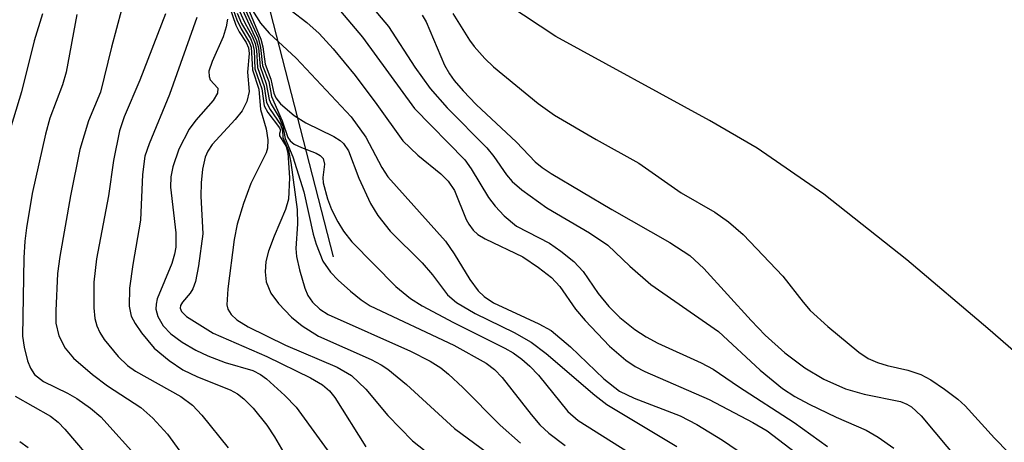
# Model space of a CAD drawing. Units: inches. Extents: x 1315759 to 1321759, y 485449 to 489449.
# Drawn here: x 1317378 to 1317481, y 485823 to 485868 of the extents above; entities that cross this region are included whole.
import ezdxf

# ---------------------------------------------------------------- set-up
doc = ezdxf.new("R2010")
doc.units = ezdxf.units.IN
doc.header["$MEASUREMENT"] = 0
for name, color, linetype in [('HYDRO-Headwall', 2, 'Continuous'), ('HYDRO-Stream Poly Centerlines', 142, 'Continuous'), ('HYDRO-Water Body', 4, 'Continuous'), ('Undefined', 1, 'Continuous')]:
    doc.layers.add(name, color=color, linetype=linetype)

msp = doc.modelspace()

# ---------------------------------------------------------------- linework, layer by layer
at = {"layer": 'HYDRO-Headwall'}
msp.add_lwpolyline([(1317410.76, 485842.77), (1317397.83, 485893.07), (1317399.89, 485898.06), (1317403.01, 485905.64), (1317406.19, 485913.34), (1317414.41, 485933.26), (1317415.85, 485936.76), (1317418.16, 485942.36), (1317420.7, 485948.53), (1317450.8, 485953.42)], dxfattribs=at)
at = {"layer": 'HYDRO-Stream Poly Centerlines'}
msp.add_lwpolyline([(1317626.37, 485718.65), (1317586.21, 485751.14), (1317565.09, 485767.82), (1317520.48, 485801.09), (1317510.27, 485808.93), (1317502.57, 485815.13), (1317479.49, 485835.24), (1317471, 485842.43), (1317462.26, 485849.34), (1317455.25, 485854.19), (1317450.24, 485857.1), (1317434.11, 485865.93), (1317429.07, 485869.24), (1317423.85, 485873.24), (1317404.34, 485890.17), (1317399.99, 485897.95), (1317399.89, 485898.06), (1317403.01, 485905.64), (1317406.19, 485913.34), (1317414.41, 485933.26), (1317416.73, 485932.63)], dxfattribs=at)
at = {"layer": 'HYDRO-Water Body'}
msp.add_lwpolyline([(1317502.57, 485815.13), (1317479.49, 485835.24), (1317471, 485842.43), (1317462.26, 485849.34), (1317455.25, 485854.19), (1317450.24, 485857.1), (1317434.11, 485865.93), (1317429.07, 485869.24)], dxfattribs=at)
at = {"layer": 'Undefined'}
for points, elevation in [([(1317414.42, 485869.47), (1317416.51, 485866.99), (1317419.28, 485862.69), (1317420.89, 485860.45), (1317422.69, 485858.43), (1317426.85, 485854.22), (1317427.58, 485853.31), (1317428.91, 485851.38), (1317429.52, 485850.68), (1317430.55, 485849.82), (1317433.17, 485847.91), (1317437.66, 485845.27), (1317439.58, 485843.97), (1317441.88, 485841.77), (1317444.08, 485839.86), (1317451.21, 485834.92), (1317455.56, 485830.86), (1317457.91, 485828.91), (1317459.23, 485828.06), (1317460.73, 485827.27), (1317463.57, 485825.91), (1317466.72, 485824.54), (1317467.96, 485823.8), (1317469.63, 485822.65)], 96), ([(1317380.19, 485868.32), (1317379.31, 485865.48), (1317377.95, 485860.1), (1317376.54, 485855.38)], 128), ([(1317420.07, 485868.16), (1317420.47, 485867.48), (1317422.41, 485862.92), (1317422.92, 485861.99), (1317423.41, 485861.3), (1317424.36, 485860.2), (1317425.73, 485858.79), (1317429.98, 485854.8), (1317431.95, 485852.75), (1317432.66, 485852.15), (1317433.61, 485851.53), (1317439.98, 485847.75), (1317446.07, 485844.28), (1317448.17, 485842.89), (1317449.67, 485841.55), (1317454.62, 485836.07), (1317456.11, 485834.52), (1317458.16, 485832.65), (1317460.25, 485831.09), (1317462.25, 485829.9), (1317464.55, 485828.87), (1317466.51, 485828.33), (1317470.31, 485827.54), (1317471, 485827.28), (1317471.46, 485827), (1317472.49, 485826.04), (1317476.61, 485821.09)], 94), ([(1317423.29, 485868.33), (1317425.03, 485865.54), (1317425.53, 485864.86), (1317426.63, 485863.6), (1317427.57, 485862.72), (1317432.25, 485858.89), (1317433.97, 485857.64), (1317438.33, 485855.08), (1317442.81, 485852.59), (1317447.26, 485849.48), (1317450.8, 485847.45), (1317452.24, 485846.45), (1317453.8, 485845.11), (1317457.97, 485840.71), (1317460.09, 485837.98), (1317460.84, 485837.13), (1317462.7, 485835.42), (1317465.94, 485832.72), (1317466.92, 485832.08), (1317467.9, 485831.66), (1317468.93, 485831.35), (1317471.1, 485830.86), (1317472.47, 485830.38), (1317473.49, 485829.83), (1317474.94, 485828.84), (1317476.35, 485827.79), (1317477.11, 485827.1), (1317480.18, 485823.7), (1317484.6, 485819.19)], 92), ([(1317377.31, 485828.1), (1317381, 485826.01), (1317381.81, 485825.37), (1317382.52, 485824.66), (1317388.22, 485817.96)], 128), ([(1317377.78, 485823.36), (1317378.67, 485822.7)], 130)]:
    msp.add_lwpolyline(points, dxfattribs=dict(at, elevation=elevation))
for points in [[(1317398.79, 485872.03, 116), (1317400.49, 485867.13, 116), (1317400.84, 485866.4, 116), (1317401.56, 485865.29, 116), (1317401.81, 485864.74, 116), (1317401.88, 485864.14, 116), (1317401.71, 485862.17, 116), (1317401.9, 485860.14, 116), (1317401.65, 485859.08, 116), (1317401.15, 485858.1, 116), (1317400.43, 485857.18, 116), (1317397.99, 485854.57, 116), (1317397.53, 485853.87, 116), (1317397.27, 485853.23, 116), (1317396.99, 485851.99, 116), (1317396.84, 485850.54, 116), (1317396.81, 485849.12, 116), (1317397.01, 485845.19, 116), (1317396.56, 485841.83, 116), (1317396.24, 485840.17, 116), (1317395.97, 485839.38, 116), (1317395.69, 485838.94, 116), (1317394.87, 485838, 116), (1317394.67, 485837.66, 116), (1317394.63, 485837.38, 116), (1317394.77, 485837.01, 116), (1317395.31, 485836.47, 116), (1317398.09, 485834.74, 116), (1317403.76, 485832.28, 116), (1317408.34, 485830.04, 116), (1317409.59, 485829.31, 116), (1317410.34, 485828.66, 116), (1317410.89, 485827.98, 116), (1317414.14, 485822.79, 116)], [(1317399.03, 485872.13, 114), (1317400.59, 485867.68, 114), (1317401.03, 485866.72, 114), (1317401.92, 485865.25, 114), (1317402.08, 485864.81, 114), (1317402.22, 485862.42, 114), (1317402.91, 485860.38, 114), (1317403.08, 485858.24, 114), (1317403.69, 485856.23, 114), (1317403.86, 485855.05, 114), (1317403.82, 485854.19, 114), (1317403.66, 485853.68, 114), (1317402.06, 485850.46, 114), (1317401.3, 485848.38, 114), (1317400.62, 485846.19, 114), (1317400.31, 485844.57, 114), (1317399.63, 485839.41, 114), (1317399.54, 485837.73, 114), (1317399.66, 485837.27, 114), (1317400.01, 485836.69, 114), (1317400.6, 485836.15, 114), (1317401.77, 485835.39, 114), (1317405.69, 485833.47, 114), (1317411.13, 485831.16, 114), (1317412.65, 485830.28, 114), (1317414.16, 485828.86, 114), (1317416.46, 485826.09, 114), (1317419.04, 485823.42, 114), (1317420.39, 485822.37, 114)], [(1317400.79, 485871.25, 104), (1317403.12, 485865.65, 104), (1317403.31, 485864.82, 104), (1317403.56, 485863.01, 104), (1317404.16, 485861.45, 104), (1317404.48, 485859.96, 104), (1317404.69, 485859.49, 104), (1317405.17, 485858.86, 104), (1317406.61, 485857.62, 104), (1317407.84, 485856.84, 104), (1317410.79, 485855.41, 104), (1317411.44, 485854.99, 104), (1317411.8, 485854.66, 104), (1317412.31, 485853.89, 104), (1317413.41, 485851.04, 104), (1317414.62, 485848.36, 104), (1317415.41, 485847.11, 104), (1317416.7, 485845.47, 104), (1317420.07, 485842.14, 104), (1317421.15, 485840.87, 104), (1317422.74, 485838.78, 104), (1317423.67, 485837.95, 104), (1317425.62, 485836.8, 104), (1317429.73, 485834.8, 104), (1317431.53, 485833.79, 104), (1317433.08, 485832.59, 104), (1317438.21, 485828.2, 104), (1317439.46, 485827.22, 104), (1317446.81, 485822.82, 104)], [(1317410.33, 485869.97, 98), (1317413.81, 485865.85, 98), (1317419.27, 485858.37, 98), (1317424.54, 485852.94, 98), (1317425.2, 485852, 98), (1317427.03, 485848.99, 98), (1317427.73, 485848.09, 98), (1317428.69, 485847.06, 98), (1317429.96, 485845.97, 98), (1317433.43, 485844.18, 98), (1317434.62, 485843.35, 98), (1317435.98, 485842.26, 98), (1317436.97, 485841.23, 98), (1317438.57, 485838.9, 98), (1317439.67, 485837.55, 98), (1317440.84, 485836.38, 98), (1317442.42, 485835.11, 98), (1317443.59, 485834.35, 98), (1317444.82, 485833.67, 98), (1317449.37, 485831.61, 98), (1317450.63, 485830.96, 98), (1317453.29, 485829.14, 98), (1317459.13, 485825.33, 98), (1317462.66, 485822.83, 98)], [(1317400.96, 485869.17, 108), (1317402.67, 485865.49, 108), (1317402.85, 485864.74, 108), (1317403.03, 485862.77, 108), (1317403.69, 485860.94, 108), (1317403.98, 485859.31, 108), (1317404.19, 485858.81, 108), (1317405.04, 485857.4, 108), (1317405.44, 485856.5, 108), (1317405.68, 485855.21, 108), (1317406.46, 485853.27, 108), (1317407.64, 485849.59, 108), (1317408.61, 485845.14, 108), (1317408.91, 485844.09, 108), (1317409.63, 485842.32, 108), (1317410.43, 485841.15, 108), (1317411.22, 485840.31, 108), (1317412.53, 485839.16, 108), (1317413.66, 485838.25, 108), (1317414.61, 485837.61, 108), (1317423.38, 485833.49, 108), (1317426.77, 485831.59, 108), (1317427.66, 485830.9, 108), (1317428.48, 485830.09, 108), (1317431.51, 485826.17, 108), (1317432.42, 485825.09, 108), (1317433.36, 485824.22, 108), (1317435.08, 485822.93, 108)], [(1317401.29, 485869.16, 106), (1317402.82, 485865.79, 106), (1317403.08, 485864.78, 106), (1317403.3, 485862.89, 106), (1317403.94, 485861.2, 106), (1317404.22, 485859.62, 106), (1317405.37, 485857.06, 106), (1317405.95, 485855.3, 106), (1317406.2, 485854.94, 106), (1317406.6, 485854.61, 106), (1317407.37, 485854.24, 106), (1317408.93, 485853.66, 106), (1317409.36, 485853.42, 106), (1317409.67, 485853.1, 106), (1317409.81, 485852.49, 106), (1317409.64, 485851.09, 106), (1317409.67, 485850.54, 106), (1317410.11, 485848.85, 106), (1317410.54, 485847.74, 106), (1317411.19, 485846.43, 106), (1317411.8, 485845.45, 106), (1317412.66, 485844.35, 106), (1317417.29, 485839.65, 106), (1317418.82, 485838.37, 106), (1317420.05, 485837.62, 106), (1317423.37, 485835.84, 106), (1317428.74, 485833.17, 106), (1317429.63, 485832.65, 106), (1317430.53, 485832.01, 106), (1317431.37, 485831.27, 106), (1317432.29, 485830.31, 106), (1317435.37, 485826.5, 106), (1317436.46, 485825.54, 106), (1317443.47, 485821.14, 106)], [(1317383.77, 485868.25, 126), (1317382.67, 485862.18, 126), (1317382.26, 485860.84, 126), (1317380.94, 485857.32, 126), (1317380.48, 485855.66, 126), (1317379.09, 485849.43, 126), (1317378.48, 485845.8, 126), (1317378.31, 485844.4, 126), (1317378.21, 485842.66, 126), (1317378.06, 485834.41, 126), (1317378.23, 485833.25, 126), (1317378.61, 485831.84, 126), (1317378.91, 485831.04, 126), (1317379.34, 485830.39, 126), (1317380.28, 485829.67, 126), (1317382.79, 485828.44, 126), (1317383.78, 485827.85, 126), (1317385.21, 485826.84, 126), (1317386.3, 485825.93, 126), (1317390.48, 485821.3, 126)], [(1317388.46, 485868.73, 124), (1317387.41, 485864.79, 124), (1317386.28, 485860.07, 124), (1317384.99, 485857.04, 124), (1317384.1, 485854.04, 124), (1317383.12, 485849.17, 124), (1317381.98, 485842.8, 124), (1317381.75, 485841.02, 124), (1317381.57, 485837.09, 124), (1317381.59, 485835.77, 124), (1317381.89, 485834.45, 124), (1317382.57, 485833.16, 124), (1317383.42, 485832.12, 124), (1317385.41, 485830.4, 124), (1317387.02, 485829.21, 124), (1317390.49, 485826.91, 124), (1317391.78, 485825.8, 124), (1317393.32, 485824.13, 124), (1317398.5, 485816.97, 124)], [(1317393.08, 485868.3, 122), (1317390.4, 485861.34, 122), (1317388.74, 485857.49, 122), (1317388.26, 485855.99, 122), (1317387.64, 485852.9, 122), (1317387.11, 485849.17, 122), (1317385.86, 485842.56, 122), (1317385.56, 485840.1, 122), (1317385.55, 485837.39, 122), (1317385.68, 485836.26, 122), (1317385.88, 485835.49, 122), (1317386.18, 485834.79, 122), (1317386.64, 485834.06, 122), (1317388.11, 485832.28, 122), (1317389.12, 485831.32, 122), (1317389.94, 485830.73, 122), (1317394.71, 485828.06, 122), (1317395.92, 485827.17, 122), (1317396.9, 485826.1, 122), (1317399.69, 485822.69, 122)], [(1317396.4, 485867.92, 120), (1317393.51, 485859.82, 120), (1317391.37, 485854.63, 120), (1317390.93, 485853.33, 120), (1317390.67, 485851.43, 120), (1317390.47, 485846.62, 120), (1317389.67, 485841.97, 120), (1317389.33, 485839.45, 120), (1317389.28, 485837.58, 120), (1317389.5, 485836.53, 120), (1317389.9, 485835.76, 120), (1317390.56, 485834.77, 120), (1317391.89, 485833.16, 120), (1317393.48, 485831.86, 120), (1317394.93, 485830.87, 120), (1317396.45, 485830.13, 120), (1317399.9, 485828.79, 120), (1317400.65, 485828.34, 120), (1317401.31, 485827.83, 120), (1317402.32, 485826.86, 120), (1317403.74, 485825.06, 120), (1317404.55, 485823.84, 120), (1317407.01, 485819.64, 120)], [(1317400.63, 485868.38, 112), (1317401.09, 485867.3, 112), (1317402.01, 485865.7, 112), (1317402.27, 485865.08, 112), (1317402.4, 485864.46, 112), (1317402.49, 485862.53, 112), (1317403.2, 485860.42, 112), (1317403.46, 485858.64, 112), (1317403.85, 485857.94, 112), (1317405.09, 485856.33, 112), (1317405.18, 485856.06, 112), (1317405.07, 485855.71, 112), (1317405.09, 485855.48, 112), (1317405.76, 485854.36, 112), (1317405.96, 485853.71, 112), (1317406.11, 485851.05, 112), (1317406.02, 485848.81, 112), (1317405.72, 485847.75, 112), (1317404.51, 485844.93, 112), (1317403.92, 485843.35, 112), (1317403.63, 485842.27, 112), (1317403.55, 485841.19, 112), (1317403.66, 485840.13, 112), (1317404.17, 485838.94, 112), (1317404.98, 485837.84, 112), (1317406.34, 485836.41, 112), (1317407.44, 485835.5, 112), (1317409.16, 485834.41, 112), (1317414.72, 485831.95, 112), (1317415.75, 485831.42, 112), (1317416.44, 485830.96, 112), (1317418.41, 485829.33, 112), (1317423.45, 485824.72, 112), (1317428.93, 485820.7, 112)], [(1317400.84, 485868.66, 110), (1317401.42, 485867.36, 110), (1317402.21, 485865.94, 110), (1317402.51, 485865.19, 110), (1317402.64, 485864.48, 110), (1317402.76, 485862.65, 110), (1317403.45, 485860.68, 110), (1317403.72, 485858.97, 110), (1317404.1, 485858.25, 110), (1317405.18, 485856.67, 110), (1317405.38, 485856.06, 110), (1317405.41, 485855.31, 110), (1317406.03, 485853.95, 110), (1317406.28, 485852.67, 110), (1317406.94, 485847.72, 110), (1317406.95, 485846.23, 110), (1317406.8, 485843.63, 110), (1317406.86, 485842.78, 110), (1317407.16, 485841.39, 110), (1317407.73, 485839.48, 110), (1317408.06, 485838.71, 110), (1317408.53, 485838.01, 110), (1317409.3, 485837.27, 110), (1317410.2, 485836.71, 110), (1317418.82, 485832.85, 110), (1317420.89, 485831.79, 110), (1317422.02, 485831.08, 110), (1317422.83, 485830.43, 110), (1317424.33, 485829.02, 110), (1317428.27, 485825.05, 110), (1317430.4, 485823.18, 110)], [(1317402.22, 485868.66, 102), (1317403.06, 485867.33, 102), (1317403.98, 485866.29, 102), (1317406.83, 485863.64, 102), (1317412.6, 485857.49, 102), (1317414.14, 485855.33, 102), (1317415.84, 485852.15, 102), (1317416.47, 485851.16, 102), (1317422.5, 485844.4, 102), (1317423.44, 485843.08, 102), (1317425.08, 485840.37, 102), (1317425.95, 485839.19, 102), (1317426.58, 485838.58, 102), (1317427.54, 485837.93, 102), (1317432.33, 485835.72, 102), (1317433.6, 485835, 102), (1317435.64, 485833.31, 102), (1317439.15, 485829.92, 102), (1317440.8, 485828.64, 102), (1317442.35, 485827.9, 102), (1317447.16, 485826.03, 102), (1317448.93, 485825.14, 102), (1317451.63, 485823.47, 102), (1317460.76, 485817.25, 102)], [(1317406.3, 485868.65, 100), (1317407.96, 485867.39, 100), (1317409.25, 485866.25, 100), (1317410.7, 485864.64, 100), (1317413.01, 485861.82, 100), (1317415.3, 485858.79, 100), (1317418.03, 485854.97, 100), (1317419.59, 485853.45, 100), (1317422.03, 485851.47, 100), (1317422.79, 485850.73, 100), (1317423.47, 485849.73, 100), (1317424.69, 485846.7, 100), (1317424.96, 485846.18, 100), (1317425.41, 485845.57, 100), (1317425.92, 485845.11, 100), (1317426.67, 485844.66, 100), (1317430.63, 485842.76, 100), (1317432.29, 485841.63, 100), (1317433.65, 485840.58, 100), (1317434.54, 485839.64, 100), (1317436.16, 485837.27, 100), (1317437.18, 485836.05, 100), (1317439.74, 485833.37, 100), (1317441.47, 485831.88, 100), (1317442.45, 485831.23, 100), (1317443.46, 485830.7, 100), (1317450.2, 485827.75, 100), (1317454.8, 485825.36, 100), (1317456.3, 485824.45, 100), (1317463, 485819.34, 100)], [(1317399.61, 485867.75, 118), (1317399.47, 485866.94, 118), (1317399.17, 485865.87, 118), (1317397.99, 485863.3, 118), (1317397.66, 485862.29, 118), (1317397.67, 485861.7, 118), (1317397.79, 485861.36, 118), (1317398.59, 485860.5, 118), (1317398.55, 485859.95, 118), (1317398.1, 485859.19, 118), (1317396.27, 485857.12, 118), (1317395.6, 485856.18, 118), (1317394.5, 485854.07, 118), (1317393.87, 485852.23, 118), (1317393.66, 485851.17, 118), (1317393.61, 485850.07, 118), (1317394.18, 485845.27, 118), (1317394.18, 485843.78, 118), (1317394.05, 485843.04, 118), (1317393.76, 485842.06, 118), (1317392.21, 485838.34, 118), (1317392.1, 485837.8, 118), (1317392.09, 485837.25, 118), (1317392.29, 485836.47, 118), (1317392.86, 485835.51, 118), (1317393.67, 485834.67, 118), (1317394.85, 485833.8, 118), (1317396.3, 485832.96, 118), (1317397.55, 485832.34, 118), (1317399.37, 485831.66, 118), (1317402.27, 485830.8, 118), (1317403.08, 485830.39, 118), (1317403.72, 485829.92, 118), (1317405.64, 485828.17, 118), (1317406.84, 485826.94, 118), (1317411.37, 485820.68, 118)]]:
    msp.add_polyline3d(points, dxfattribs=at)

doc.saveas('drawing.dxf')
